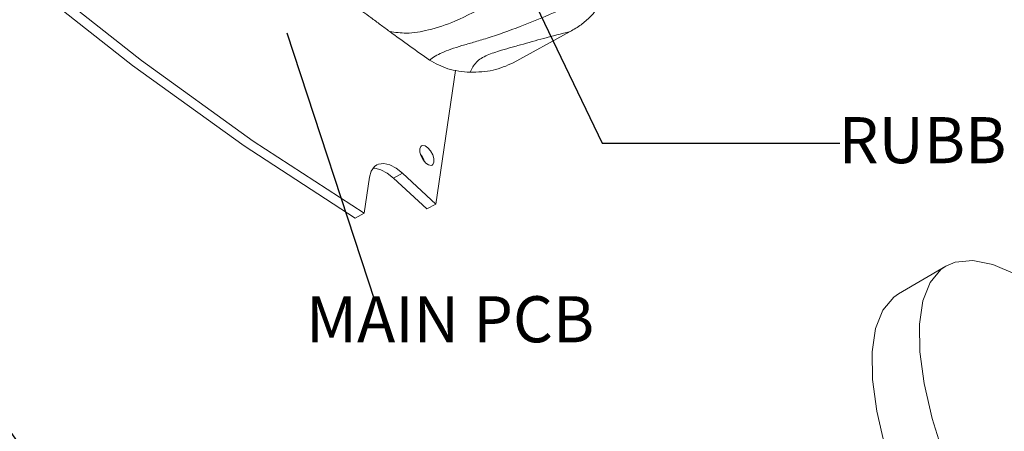
# Model space of a CAD drawing. Extents: x 438 to 2222, y -641 to 589.
# Drawn here: x 1350 to 1462, y -350 to -303 of the extents above; entities that cross this region are included whole.
import ezdxf

# ---------------------------------------------------------------- set-up
doc = ezdxf.new("R2010")
doc.units = 0
doc.header["$LTSCALE"] = 30.734
doc.header["$MEASUREMENT"] = 0
doc.layers.get('0').update_dxf_attribs({"linetype": 'CONTINUOUS', "lineweight": 9})
doc.styles.get("Standard").update_dxf_attribs({"font": 'Vrinda.ttf'})
doc.dimstyles.get("Standard").update_dxf_attribs({"dimtxt": 2.5, "dimasz": 0.18, "dimexe": 0.18, "dimexo": 0.0625, "dimgap": 0.09, "dimtad": 0, "dimtih": 1, "dimtoh": 1, "dimdec": 4, "dimzin": 0, "dimdsep": 46, "dimtxsty": 'STANDARD', "dimcen": 0.09, "dimadec": 0, "dimazin": 0, "dimtp": 0.01, "dimtm": 0.01, "dimtfac": 1, "dimtdec": 4, "dimtofl": 0, "dimtmove": 0, "dimatfit": 0, "dimfxl": 1, "dimtolj": 1, "dimtzin": 0, "dimarcsym": 0})

msp = doc.modelspace()

# ---------------------------------------------------------------- linework, layer by layer
at = {"color": 7, "linetype": 'Continuous'}
for p, q in [((1405.832, -307.784), (1412.318, -304.231)), ((1405.832, -307.784), (1412.318, -304.231)), ((1397.004, -323.876), (1399.265, -308.674)), ((1397.004, -323.876), (1399.265, -308.674)), ((1388.842, -324.927), (1389.454, -320.813)), ((1388.842, -324.927), (1389.454, -320.813)), ((1392.197, -320.922), (1393.215, -320.364)), ((1392.197, -320.922), (1393.215, -320.364)), ((1392.197, -320.922), (1395.985, -324.434)), ((1392.197, -320.922), (1395.985, -324.434)), ((1393.215, -320.364), (1397.004, -323.876)), ((1393.215, -320.364), (1397.004, -323.876)), ((1395.985, -324.434), (1397.004, -323.876)), ((1395.985, -324.434), (1397.004, -323.876)), ((1387.823, -325.485), (1388.842, -324.927)), ((1387.823, -325.485), (1388.842, -324.927)), ((1455.155, -330.944), (1449.772, -334.108))]:
    msp.add_line(p, q, dxfattribs=at)
for points in [[(1349.722, -298.051), (1362.428, -308.095), (1375.143, -317.25), (1387.823, -325.485)], [(1349.722, -298.051), (1362.428, -308.095), (1375.143, -317.25), (1387.823, -325.485)], [(1350.741, -297.493), (1363.446, -307.536), (1376.162, -316.692), (1388.842, -324.927)], [(1350.741, -297.493), (1363.446, -307.536), (1376.162, -316.692), (1388.842, -324.927)], [(1395.168, -317.583), (1395.279, -317.31), (1395.375, -317.231)], [(1395.168, -317.583), (1395.279, -317.31), (1395.375, -317.231)], [(1396.585, -319.44), (1396.463, -319.479), (1396.172, -319.423), (1395.852, -319.201), (1395.551, -318.847), (1395.315, -318.415), (1395.181, -317.972), (1395.168, -317.583)], [(1396.585, -319.44), (1396.463, -319.479), (1396.172, -319.423), (1395.852, -319.201), (1395.551, -318.847), (1395.315, -318.415), (1395.181, -317.972), (1395.168, -317.583)], [(1395.375, -317.231), (1395.497, -317.192), (1395.788, -317.249), (1396.109, -317.471), (1396.41, -317.825), (1396.645, -318.257), (1396.779, -318.7), (1396.792, -319.088)], [(1395.375, -317.231), (1395.497, -317.192), (1395.788, -317.249), (1396.109, -317.471), (1396.41, -317.825), (1396.645, -318.257), (1396.779, -318.7), (1396.792, -319.088)], [(1395.258, -318.227), (1395.391, -318.383), (1395.627, -318.815), (1395.683, -319.003)], [(1395.258, -318.227), (1395.391, -318.383), (1395.627, -318.815), (1395.683, -319.003)], [(1389.454, -320.813), (1389.646, -320.126), (1389.999, -319.61), (1390.281, -319.403)], [(1389.454, -320.813), (1389.646, -320.126), (1389.999, -319.61), (1390.281, -319.403)], [(1392.197, -320.922), (1391.47, -320.345), (1390.737, -319.959), (1390.056, -319.8), (1389.853, -319.824)], [(1392.197, -320.922), (1391.47, -320.345), (1390.737, -319.959), (1390.056, -319.8), (1389.853, -319.824)], [(1390.281, -319.403), (1390.487, -319.312), (1391.074, -319.242), (1391.756, -319.401), (1392.489, -319.787), (1393.215, -320.364)], [(1390.281, -319.403), (1390.487, -319.312), (1391.074, -319.242), (1391.756, -319.401), (1392.489, -319.787), (1393.215, -320.364)], [(1396.792, -319.088), (1396.681, -319.362), (1396.585, -319.44)], [(1396.792, -319.088), (1396.681, -319.362), (1396.585, -319.44)], [(1452.534, -334.899), (1453.36, -332.812), (1454.601, -331.329), (1455.155, -330.945)], [(1455.155, -330.945), (1456.231, -330.483), (1458.219, -330.29), (1460.522, -330.753), (1463.094, -331.864), (1465.883, -333.599), (1468.833, -335.924), (1471.882, -338.791), (1473.359, -340.394)], [(1447.151, -338.063), (1447.977, -335.976), (1449.218, -334.494), (1449.772, -334.109)], [(1472.521, -382.967), (1469.458, -379.2), (1466.483, -375.095), (1463.656, -370.735), (1461.034, -366.208), (1458.671, -361.606), (1456.615, -357.024), (1454.908, -352.555), (1453.584, -348.289), (1452.67, -344.313), (1452.185, -340.709), (1452.14, -337.549), (1452.534, -334.899)], [(1455.651, -369.372), (1453.288, -364.77), (1451.232, -360.188), (1449.525, -355.719), (1448.201, -351.453), (1447.287, -347.477), (1446.803, -343.873), (1446.757, -340.714), (1447.151, -338.063)]]:
    msp.add_lwpolyline(points, dxfattribs=at)
for points, knots in [([(1391.755, -304.223), (1391.399, -303.962), (1390.862, -303.569), (1390.146, -303.04), (1389.175, -302.32), (1387.774, -301.272), (1385.327, -299.418), (1382.258, -297.047), (1378.578, -294.135), (1376.142, -292.145), (1374.918, -291.146)], [0, 0, 0, 0, 1.3232238, 1.9959135, 2.6728027, 4.9485878, 7.2432526, 11.8838874, 16.5825572, 21.3208734, 21.3208734, 21.3208734, 21.3208734]), ([(1391.755, -304.223), (1391.399, -303.962), (1390.862, -303.569), (1390.146, -303.04), (1389.175, -302.32), (1387.774, -301.272), (1385.327, -299.418), (1382.258, -297.047), (1378.578, -294.135), (1376.142, -292.145), (1374.918, -291.146)], [0, 0, 0, 0, 1.3232238, 1.9959135, 2.6728027, 4.9485878, 7.2432526, 11.8838874, 16.5825572, 21.3208734, 21.3208734, 21.3208734, 21.3208734]), ([(1412.866, -293.475), (1411.196, -294.913), (1408.089, -297.59), (1403.531, -300.826), (1399.611, -302.968), (1396.388, -304.056), (1393.851, -304.514), (1392.38, -304.31), (1391.755, -304.223)], [0, 0, 0, 0, 6.6088533, 12.2964698, 16.748926, 19.9417086, 22.4885558, 24.3747247, 24.3747247, 24.3747247, 24.3747247]), ([(1412.866, -293.475), (1411.196, -294.913), (1408.089, -297.59), (1403.531, -300.826), (1399.611, -302.968), (1396.388, -304.056), (1393.851, -304.514), (1392.38, -304.31), (1391.755, -304.223)], [0, 0, 0, 0, 6.6088533, 12.2964698, 16.748926, 19.9417086, 22.4885558, 24.3747247, 24.3747247, 24.3747247, 24.3747247]), ([(1416.296, -299.454), (1414.593, -300.23), (1411.393, -301.688), (1406.925, -303.58), (1403.606, -304.754), (1401.377, -305.425), (1399.992, -305.824), (1398.787, -306.196), (1397.752, -306.588), (1396.937, -307.006), (1396.483, -307.325), (1396.274, -307.472)], [0, 0, 0, 0, 5.613523, 10.5487244, 14.5513023, 16.1677724, 17.5312121, 18.8755145, 19.9511344, 20.8472262, 21.6146628, 21.6146628, 21.6146628, 21.6146628]), ([(1416.296, -299.454), (1414.593, -300.23), (1411.393, -301.688), (1406.925, -303.58), (1403.606, -304.754), (1401.377, -305.425), (1399.992, -305.824), (1398.787, -306.196), (1397.752, -306.588), (1396.937, -307.006), (1396.483, -307.325), (1396.274, -307.472)], [0, 0, 0, 0, 5.613523, 10.5487244, 14.5513023, 16.1677724, 17.5312121, 18.8755145, 19.9511344, 20.8472262, 21.6146628, 21.6146628, 21.6146628, 21.6146628]), ([(1416.296, -299.454), (1416.209, -299.819), (1416.03, -300.569), (1415.431, -301.617), (1414.607, -302.594), (1413.558, -303.493), (1412.741, -303.979), (1412.318, -304.231)], [0, 0, 0, 0, 1.1218896, 2.302992, 3.5751804, 4.9472371, 6.4228403, 6.4228403, 6.4228403, 6.4228403]), ([(1416.296, -299.454), (1416.209, -299.819), (1416.03, -300.569), (1415.431, -301.617), (1414.607, -302.594), (1413.558, -303.493), (1412.741, -303.979), (1412.318, -304.231)], [0, 0, 0, 0, 1.1218896, 2.302992, 3.5751804, 4.9472371, 6.4228403, 6.4228403, 6.4228403, 6.4228403]), ([(1396.274, -307.472), (1395.526, -306.942), (1394.013, -305.868), (1392.513, -304.775), (1391.755, -304.223)], [0, 0, 0, 0, 2.7516182, 5.5661423, 5.5661423, 5.5661423, 5.5661423]), ([(1396.274, -307.472), (1395.526, -306.942), (1394.013, -305.868), (1392.513, -304.775), (1391.755, -304.223)], [0, 0, 0, 0, 2.7516182, 5.5661423, 5.5661423, 5.5661423, 5.5661423]), ([(1412.318, -304.231), (1411.315, -304.481), (1409.422, -304.953), (1407.331, -305.551), (1406.232, -305.858), (1406.016, -305.918)], [0, 0, 0, 0, 3.1006718, 5.8522903, 6.5240611, 6.5240611, 6.5240611, 6.5240611]), ([(1412.318, -304.231), (1411.315, -304.481), (1409.422, -304.953), (1407.331, -305.551), (1406.232, -305.858), (1406.016, -305.918)], [0, 0, 0, 0, 3.1006718, 5.8522903, 6.5240611, 6.5240611, 6.5240611, 6.5240611]), ([(1405.716, -306.003), (1405.306, -306.119), (1404.601, -306.32), (1403.649, -306.613), (1402.861, -306.9), (1402.18, -307.245), (1401.425, -307.838), (1401.114, -308.453), (1400.91, -308.859)], [0, 0, 0, 0, 1.2764416, 2.1995423, 2.9876195, 3.7894062, 4.484193, 5.8234813, 5.8234813, 5.8234813, 5.8234813]), ([(1405.716, -306.003), (1405.306, -306.119), (1404.601, -306.32), (1403.649, -306.613), (1402.861, -306.9), (1402.18, -307.245), (1401.425, -307.838), (1401.114, -308.453), (1400.91, -308.859)], [0, 0, 0, 0, 1.2764416, 2.1995423, 2.9876195, 3.7894062, 4.484193, 5.8234813, 5.8234813, 5.8234813, 5.8234813]), ([(1400.91, -308.859), (1400.042, -308.786), (1398.397, -308.649), (1396.955, -307.85), (1396.274, -307.472)], [0, 0, 0, 0, 2.5775525, 4.8881838, 4.8881838, 4.8881838, 4.8881838]), ([(1400.91, -308.859), (1400.042, -308.786), (1398.397, -308.649), (1396.955, -307.85), (1396.274, -307.472)], [0, 0, 0, 0, 2.5775525, 4.8881838, 4.8881838, 4.8881838, 4.8881838]), ([(1405.832, -307.784), (1405.075, -308.114), (1403.507, -308.796), (1401.795, -308.837), (1400.91, -308.859)], [0, 0, 0, 0, 2.4521765, 5.0804719, 5.0804719, 5.0804719, 5.0804719]), ([(1405.832, -307.784), (1405.075, -308.114), (1403.507, -308.796), (1401.795, -308.837), (1400.91, -308.859)], [0, 0, 0, 0, 2.4521765, 5.0804719, 5.0804719, 5.0804719, 5.0804719])]:
    msp.add_open_spline(points, degree=3, knots=knots, dxfattribs=at)
msp.add_open_spline([(1406.016, -305.918), (1405.916, -305.946), (1405.816, -305.975), (1405.716, -306.003)], degree=3, dxfattribs=at)
msp.add_open_spline([(1406.016, -305.918), (1405.916, -305.946), (1405.816, -305.975), (1405.716, -306.003)], degree=3, dxfattribs=at)

# ---------------------------------------------------------------- texts
for s, p in [('RUBBER', (1442.937, -319.221)), ('MAIN PCB', (1382.209, -339.626))]:
    msp.add_text(s, height=5.25).set_placement(p)

# ---------------------------------------------------------------- leaders
for points in [[(1403.87, -291.799), (1415.981, -316.944), (1443.077, -316.944)], [(1380.03, -304.368), (1390.02, -334.842)], [(1345.188, -345.169), (1358.232, -363.484)]]:
    msp.add_leader(points, dimstyle='STANDARD', override={"dimtxt": 0.18, "dimasz": 0.1875, "dimexe": 0.396, "dimexo": 0.1375, "dimgap": 0.09, "dimtad": 0, "dimcen": 0.198, "dimtp": 0, "dimtm": 0, "dimatfit": 3})

doc.saveas('drawing.dxf')
